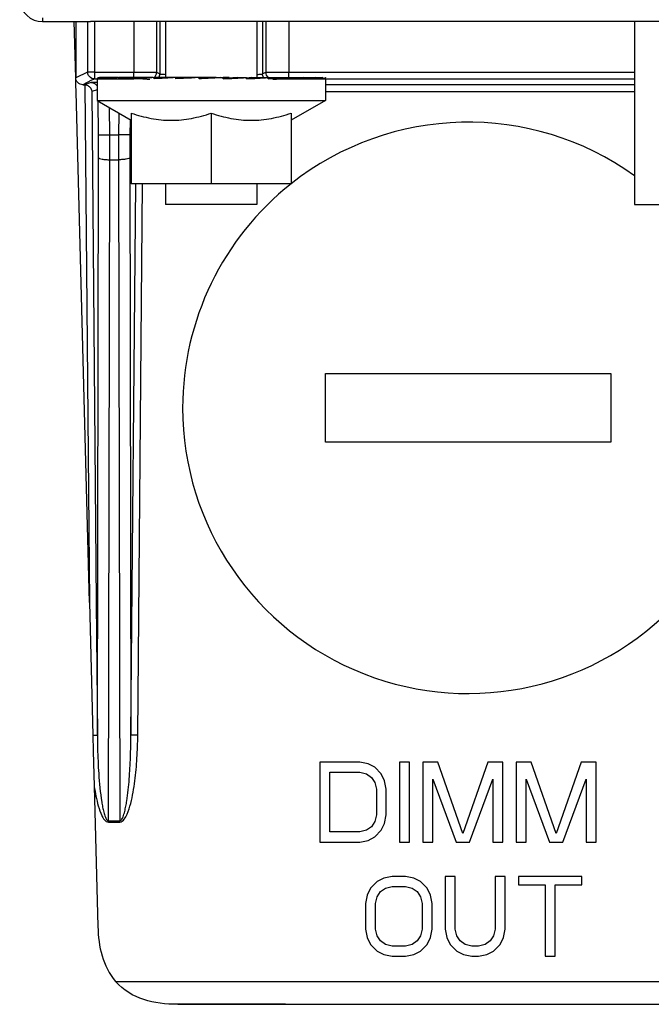
# Model space of a CAD drawing. Units: millimetres. Extents: x 0 to 841, y 0 to 594.
# Drawn here: x 711 to 739, y 363 to 406 of the extents above; entities that cross this region are included whole.
import ezdxf

# ---------------------------------------------------------------- set-up
doc = ezdxf.new("R2010")
doc.units = ezdxf.units.MM
doc.header["$LTSCALE"] = 46.255
for name, color, linetype in [('3_ALL_AXES', 7, 'CONTINUOUS'), ('6_ALL_SURFS', 7, 'CONTINUOUS'), ('7_ALL_FEATURES', 7, 'CONTINUOUS')]:
    doc.layers.add(name, color=color, linetype=linetype)

msp = doc.modelspace()

# ---------------------------------------------------------------- linework, layer by layer
at = {"layer": '3_ALL_AXES', "color": 7, "linetype": 'Continuous'}
for p, q in [((717.826, 405.531), (717.826, 403.081)), ((721.826, 405.531), (721.826, 403.081)), ((717.826, 398.431), (717.826, 397.531)), ((721.826, 398.431), (721.826, 397.531)), ((721.558, 397.531), (717.826, 397.531)), ((721.826, 397.531), (721.558, 397.531))]:
    msp.add_line(p, q, dxfattribs=at)
for start, end in [(54.3326, 128.3375), (128.3375, 180), (180, 317.2331)]:
    msp.add_arc((731.076, 388.631), 12.5, start, end, dxfattribs=at)
at = {"layer": '6_ALL_SURFS', "color": 9, "linetype": 'Continuous'}
for p, q in [((716.435, 405.531), (716.435, 403.326)), ((717.434, 405.531), (717.434, 403.314)), ((717.578, 405.531), (717.578, 403.243)), ((722.075, 405.531), (722.075, 403.243)), ((722.219, 405.531), (722.219, 403.314)), ((723.218, 405.531), (723.218, 403.326)), ((716.435, 403.026), (716.435, 403.326)), ((717.434, 403.314), (717.578, 403.243)), ((722.075, 403.243), (722.219, 403.314)), ((723.218, 403.326), (738.357, 403.326)), ((723.218, 403.026), (723.218, 403.326)), ((723.218, 403.026), (738.357, 403.026)), ((714.887, 400.581), (715.387, 400.585)), ((715.387, 400.585), (715.766, 400.585)), ((716.265, 400.581), (715.766, 400.585)), ((715.39, 399.489), (715.763, 399.489))]:
    msp.add_line(p, q, dxfattribs=at)
at = {"layer": '6_ALL_SURFS', "color": 7, "linetype": 'Continuous'}
for p, q in [((720.233, 403.081), (720.042, 403.07)), ((720.352, 403.039), (720.349, 403.038)), ((720.992, 403.081), (720.988, 403.081)), ((721.579, 403.081), (721.575, 403.081))]:
    msp.add_line(p, q, dxfattribs=at)
for points in [[(720.606, 403.055), (720.501, 403.048), (720.352, 403.039)], [(720.988, 403.081), (720.77, 403.066), (720.606, 403.055)], [(721.575, 403.081), (721.392, 403.064), (721.373, 403.063)]]:
    msp.add_lwpolyline(points, dxfattribs=at)
at = {"layer": '6_ALL_SURFS', "color": 9, "linetype": 'Continuous'}
for centre, radius, start, end in [((716.441, 367.566), 35.46, 89.365, 90.0094), ((722.517, 403.312), 0.298, 230.6736, 237.5383), ((621.395, 399.759), 93.496, 359.89308, 0.50378), ((602.26, 399.681), 113.13, 359.9028, 0.45798), ((828.892, 399.681), 113.13, 179.54202, 180.0972), ((809.758, 399.759), 93.496, 179.49622, 180.10692)]:
    msp.add_arc(centre, radius, start, end, dxfattribs=at)
for points, knots in [([(716.435, 403.326), (716.56, 403.326), (716.791, 403.325), (717.064, 403.324), (717.244, 403.321), (717.337, 403.32), (717.397, 403.316), (717.426, 403.317), (717.434, 403.314)], [0, 0, 0, 0, 0.374628, 0.694868, 0.819469, 0.913955, 0.974859, 1, 1, 1, 1]), ([(722.219, 403.314), (722.227, 403.317), (722.256, 403.316), (722.315, 403.32), (722.409, 403.321), (722.588, 403.324), (722.862, 403.325), (723.093, 403.326), (723.218, 403.326)], [0, 0, 0, 0, 0.025115, 0.085961, 0.180379, 0.304927, 0.625179, 1, 1, 1, 1]), ([(716.834, 403.024), (716.851, 403.024), (716.912, 403.023), (716.973, 403.022), (717.016, 403.021)], [0, 0, 0, 0, 0.284533, 1, 1, 1, 1]), ([(717.016, 403.021), (717.044, 403.02), (717.082, 403.015), (717.124, 403.019), (717.134, 403.014)], [0, 0, 0, 0, 0.715358, 1, 1, 1, 1]), ([(717.578, 403.243), (717.584, 403.239), (717.607, 403.237), (717.681, 403.228), (717.751, 403.227), (717.805, 403.225)], [0, 0, 0, 0, 0.092719, 0.291417, 1, 1, 1, 1]), ([(721.84, 403.224), (721.896, 403.226), (721.968, 403.228), (722.045, 403.237), (722.069, 403.239), (722.075, 403.243)], [0, 0, 0, 0, 0.709423, 0.907895, 1, 1, 1, 1]), ([(722.518, 403.014), (722.524, 403.017), (722.545, 403.016), (722.586, 403.02), (722.652, 403.021), (722.777, 403.024), (722.969, 403.026), (723.131, 403.026), (723.218, 403.026)], [0, 0, 0, 0, 0.02522, 0.086092, 0.180509, 0.305042, 0.625241, 1, 1, 1, 1]), ([(714.891, 399.584), (714.896, 399.565), (714.957, 399.536), (715.059, 399.512), (715.214, 399.493), (715.328, 399.489), (715.39, 399.489)], [0, 0, 0, 0, 0.11251, 0.332727, 0.642526, 1, 1, 1, 1]), ([(716.262, 399.584), (716.257, 399.565), (716.196, 399.536), (716.094, 399.512), (715.939, 399.493), (715.824, 399.489), (715.763, 399.489)], [0, 0, 0, 0, 0.11251, 0.332727, 0.642526, 1, 1, 1, 1])]:
    msp.add_open_spline(points, degree=3, knots=knots, dxfattribs=at)
for points in [[(717.324, 403.082), (717.39, 403.137), (717.434, 403.229), (717.434, 403.314)], [(722.329, 403.082), (722.262, 403.137), (722.219, 403.229), (722.219, 403.314)], [(717.538, 403.093), (717.563, 403.138), (717.578, 403.191), (717.578, 403.243)], [(722.115, 403.093), (722.089, 403.137), (722.075, 403.191), (722.075, 403.243)]]:
    msp.add_open_spline(points, degree=3, dxfattribs=at)
at = {"layer": '7_ALL_FEATURES', "color": 9, "linetype": 'Continuous'}
for p, q in [((712.436, 405.703), (712.436, 405.531)), ((714.412, 405.531), (714.412, 403.326)), ((714.712, 405.531), (714.712, 403.326)), ((714.412, 403.326), (713.899, 403.069)), ((714.413, 403.316), (714.412, 403.326)), ((714.712, 403.326), (714.412, 403.326)), ((714.712, 403.326), (716.435, 403.326)), ((714.712, 403.326), (714.712, 403.026)), ((714.588, 402.964), (714.199, 402.769)), ((714.57, 402.866), (714.281, 402.769)), ((714.67, 403.005), (714.588, 402.964)), ((714.712, 403.026), (714.657, 403.031)), ((714.712, 403.026), (716.435, 403.026)), ((714.294, 402.769), (714.492, 380.114)), ((714.826, 402.554), (714.596, 402.477)), ((714.596, 402.477), (714.792, 380.117)), ((724.826, 402.775), (738.357, 402.775)), ((724.826, 402.475), (738.357, 402.475)), ((714.887, 400.581), (714.874, 402.082)), ((715.387, 400.585), (715.376, 401.764)), ((715.774, 401.534), (715.766, 400.585)), ((716.271, 401.216), (716.265, 400.581)), ((714.842, 374.305), (714.891, 399.584)), ((715.335, 370.561), (715.39, 399.489)), ((715.763, 399.489), (715.818, 370.561)), ((716.262, 399.584), (716.31, 374.305)), ((716.31, 374.305), (716.521, 398.43)), ((716.61, 374.302), (716.821, 398.431)), ((714.792, 380.117), (714.842, 374.305)), ((714.644, 374.303), (714.842, 374.305)), ((716.61, 374.302), (716.31, 374.305)), ((715.335, 370.561), (715.818, 370.561)), ((715.335, 370.501), (715.335, 370.561)), ((715.818, 370.501), (715.818, 370.561)), ((715.335, 370.501), (715.818, 370.501)), ((715.642, 363.531), (740.435, 363.531))]:
    msp.add_line(p, q, dxfattribs=at)
at = {"layer": '7_ALL_FEATURES', "color": 7, "linetype": 'Continuous'}
for p, q in [((712.436, 405.531), (712.982, 405.531)), ((712.982, 405.531), (714.544, 405.531)), ((713.895, 403.07), (713.826, 405.531)), ((713.899, 405.531), (713.895, 403.07)), ((784.109, 405.531), (714.544, 405.531)), ((738.357, 405.531), (738.357, 397.531)), ((713.901, 402.762), (713.893, 403.084)), ((714.826, 403.031), (714.826, 402.081)), ((715.259, 403.081), (714.936, 403.081)), ((714.936, 403.031), (714.936, 403.081)), ((715.259, 403.081), (715.252, 403.081)), ((715.756, 403.081), (715.259, 403.081)), ((715.259, 403.031), (715.259, 403.081)), ((715.264, 403.032), (715.259, 403.031)), ((715.264, 403.032), (715.259, 403.031)), ((715.781, 403.081), (715.777, 403.081)), ((715.781, 403.081), (715.777, 403.081)), ((716.481, 403.081), (715.781, 403.081)), ((715.781, 403.031), (715.781, 403.081)), ((715.785, 403.032), (715.781, 403.031)), ((715.785, 403.032), (715.781, 403.031)), ((716.481, 403.081), (716.477, 403.081)), ((716.481, 403.081), (716.477, 403.081)), ((717.285, 403.081), (716.481, 403.081)), ((716.481, 403.031), (716.481, 403.081)), ((716.484, 403.032), (716.481, 403.031)), ((716.484, 403.032), (716.481, 403.031)), ((717.905, 403.081), (717.326, 403.081)), ((717.326, 403.031), (717.326, 403.081)), ((717.933, 403.081), (717.905, 403.081)), ((718.281, 403.081), (717.933, 403.081)), ((718.361, 403.081), (718.281, 403.081)), ((718.281, 403.031), (718.281, 403.081)), ((718.964, 403.065), (718.281, 403.031)), ((718.907, 403.081), (718.361, 403.081)), ((718.964, 403.081), (718.907, 403.081)), ((718.984, 403.081), (718.964, 403.081)), ((719.304, 403.081), (718.964, 403.065)), ((719.29, 403.081), (718.984, 403.081)), ((719.304, 403.031), (719.304, 403.081)), ((719.431, 403.081), (719.304, 403.081)), ((719.466, 403.081), (719.431, 403.081)), ((720.041, 403.081), (719.466, 403.081)), ((720.041, 403.081), (720.041, 403.07)), ((720.233, 403.081), (720.349, 403.081)), ((720.233, 403.081), (720.233, 403.081)), ((720.349, 403.038), (720.349, 403.081)), ((720.606, 403.081), (720.349, 403.081)), ((720.349, 403.031), (720.349, 403.038)), ((720.606, 403.081), (720.606, 403.055)), ((720.992, 403.081), (720.992, 403.081)), ((720.992, 403.081), (721.107, 403.081)), ((721.107, 403.081), (721.371, 403.081)), ((721.371, 403.031), (721.371, 403.081)), ((721.579, 403.081), (721.611, 403.081)), ((721.611, 403.081), (721.992, 403.081)), ((721.992, 403.081), (722.007, 403.081)), ((722.007, 403.081), (722.01, 403.081)), ((722.01, 403.081), (722.308, 403.081)), ((722.326, 403.031), (722.326, 403.081)), ((722.326, 403.081), (722.5, 403.081)), ((722.5, 403.081), (722.529, 403.081)), ((722.529, 403.081), (723.172, 403.081)), ((723.172, 403.031), (723.172, 403.081)), ((723.172, 403.081), (723.871, 403.081)), ((723.871, 403.031), (723.871, 403.081)), ((723.871, 403.081), (724.394, 403.081)), ((724.394, 403.031), (724.394, 403.081)), ((724.394, 403.081), (724.717, 403.081)), ((724.717, 403.031), (724.717, 403.081)), ((724.826, 403.031), (724.826, 402.081)), ((713.909, 402.459), (713.901, 402.762)), ((714.492, 380.114), (713.909, 402.459)), ((714.199, 402.769), (714.294, 402.769)), ((714.826, 402.081), (716.326, 401.215)), ((714.826, 402.081), (724.826, 402.081)), ((724.826, 402.081), (723.326, 401.215)), ((716.326, 401.528), (716.326, 398.431)), ((719.826, 401.528), (719.826, 398.431)), ((723.326, 401.528), (723.326, 398.431)), ((719.826, 398.431), (716.326, 398.431)), ((723.326, 398.431), (719.826, 398.431)), ((738.357, 397.531), (741.526, 397.531)), ((724.826, 388.631), (724.826, 390.131)), ((724.826, 390.131), (737.326, 390.131)), ((737.326, 390.131), (737.326, 388.631)), ((724.826, 387.131), (724.826, 388.631)), ((737.326, 388.631), (737.326, 387.131)), ((737.326, 387.131), (724.826, 387.131)), ((714.492, 380.114), (714.644, 374.303)), ((714.644, 374.303), (714.662, 373.614)), ((714.662, 373.614), (714.703, 372.074)), ((726.326, 373.131), (724.576, 373.131)), ((724.576, 373.131), (724.576, 369.631)), ((726.691, 373.057), (726.326, 373.131)), ((728.514, 373.131), (728.076, 373.131)), ((728.076, 373.131), (728.076, 369.631)), ((728.514, 369.631), (728.514, 373.131)), ((729.753, 373.131), (729.097, 373.131)), ((729.097, 373.131), (729.097, 369.631)), ((730.847, 370.004), (729.753, 373.131)), ((731.941, 373.131), (730.847, 370.004)), ((732.597, 373.131), (731.941, 373.131)), ((732.597, 369.631), (732.597, 373.131)), ((733.837, 373.131), (733.181, 373.131)), ((733.181, 373.131), (733.181, 369.631)), ((734.931, 370.004), (733.837, 373.131)), ((736.024, 373.131), (734.931, 370.004)), ((736.681, 373.131), (736.024, 373.131)), ((736.681, 369.631), (736.681, 373.131)), ((726.983, 372.908), (726.691, 373.057)), ((727.274, 372.61), (726.983, 372.908)), ((725.014, 372.685), (726.326, 372.685)), ((725.014, 370.078), (725.014, 372.685)), ((726.326, 372.685), (726.618, 372.61)), ((726.618, 372.61), (726.837, 372.461)), ((726.837, 372.461), (726.983, 372.238)), ((727.42, 372.312), (727.274, 372.61)), ((727.493, 371.94), (727.42, 372.312)), ((729.535, 369.631), (729.535, 372.387)), ((729.535, 372.387), (730.556, 369.631)), ((731.139, 369.631), (732.16, 372.387)), ((732.16, 372.387), (732.16, 369.631)), ((733.618, 369.631), (733.618, 372.387)), ((733.618, 372.387), (734.639, 369.631)), ((735.222, 369.631), (736.243, 372.387)), ((736.243, 372.387), (736.243, 369.631)), ((714.703, 372.074), (714.863, 365.94)), ((726.983, 372.238), (727.056, 371.94)), ((727.056, 371.94), (727.056, 370.823)), ((727.493, 370.823), (727.493, 371.94)), ((727.056, 370.823), (726.983, 370.525)), ((727.42, 370.45), (727.493, 370.823)), ((726.618, 370.153), (726.326, 370.078)), ((726.837, 370.302), (726.618, 370.153)), ((726.983, 370.525), (726.837, 370.302)), ((726.983, 369.855), (727.274, 370.153)), ((727.274, 370.153), (727.42, 370.45)), ((726.326, 370.078), (725.014, 370.078)), ((726.326, 369.631), (726.691, 369.706)), ((726.691, 369.706), (726.983, 369.855)), ((724.576, 369.631), (726.326, 369.631)), ((728.076, 369.631), (728.514, 369.631)), ((729.097, 369.631), (729.535, 369.631)), ((730.556, 369.631), (731.139, 369.631)), ((732.16, 369.631), (732.597, 369.631)), ((733.181, 369.631), (733.618, 369.631)), ((734.639, 369.631), (735.222, 369.631)), ((736.243, 369.631), (736.681, 369.631)), ((727.378, 368.057), (727.087, 367.908)), ((727.743, 368.131), (727.378, 368.057)), ((728.326, 368.131), (727.743, 368.131)), ((728.691, 368.057), (728.326, 368.131)), ((728.983, 367.908), (728.691, 368.057)), ((730.514, 368.131), (730.076, 368.131)), ((730.076, 368.131), (730.076, 365.823)), ((730.514, 365.823), (730.514, 368.131)), ((732.701, 368.131), (732.264, 368.131)), ((732.264, 368.131), (732.264, 365.823)), ((732.701, 365.823), (732.701, 368.131)), ((736.056, 368.131), (733.285, 368.131)), ((733.285, 368.131), (733.285, 367.759)), ((736.056, 367.759), (736.056, 368.131)), ((726.795, 367.61), (726.649, 367.312)), ((727.087, 367.908), (726.795, 367.61)), ((727.233, 367.461), (727.451, 367.61)), ((727.451, 367.61), (727.743, 367.685)), ((727.743, 367.685), (728.326, 367.685)), ((728.326, 367.685), (728.618, 367.61)), ((728.618, 367.61), (728.837, 367.461)), ((729.274, 367.61), (728.983, 367.908)), ((729.42, 367.312), (729.274, 367.61)), ((733.285, 367.759), (734.451, 367.759)), ((734.451, 367.759), (734.451, 364.631)), ((734.889, 364.631), (734.889, 367.759)), ((734.889, 367.759), (736.056, 367.759)), ((726.649, 367.312), (726.576, 366.94)), ((727.014, 366.94), (727.087, 367.238)), ((727.087, 367.238), (727.233, 367.461)), ((728.837, 367.461), (728.983, 367.238)), ((728.983, 367.238), (729.056, 366.94)), ((729.493, 366.94), (729.42, 367.312)), ((726.576, 366.94), (726.576, 365.823)), ((727.014, 365.823), (727.014, 366.94)), ((729.056, 366.94), (729.056, 365.823)), ((729.493, 365.823), (729.493, 366.94)), ((726.576, 365.823), (726.649, 365.45)), ((727.087, 365.525), (727.014, 365.823)), ((729.056, 365.823), (728.983, 365.525)), ((729.42, 365.45), (729.493, 365.823)), ((730.076, 365.823), (730.149, 365.45)), ((730.587, 365.525), (730.514, 365.823)), ((732.264, 365.823), (732.191, 365.525)), ((732.628, 365.45), (732.701, 365.823)), ((726.649, 365.45), (726.795, 365.153)), ((727.233, 365.302), (727.087, 365.525)), ((728.983, 365.525), (728.837, 365.302)), ((729.274, 365.153), (729.42, 365.45)), ((730.149, 365.45), (730.295, 365.153)), ((730.733, 365.302), (730.587, 365.525)), ((732.191, 365.525), (732.045, 365.302)), ((732.483, 365.153), (732.628, 365.45)), ((726.795, 365.153), (727.087, 364.855)), ((727.451, 365.153), (727.233, 365.302)), ((727.743, 365.078), (727.451, 365.153)), ((728.326, 365.078), (727.743, 365.078)), ((728.618, 365.153), (728.326, 365.078)), ((728.837, 365.302), (728.618, 365.153)), ((728.983, 364.855), (729.274, 365.153)), ((730.295, 365.153), (730.587, 364.855)), ((730.951, 365.153), (730.733, 365.302)), ((731.243, 365.078), (730.951, 365.153)), ((731.535, 365.078), (731.243, 365.078)), ((731.826, 365.153), (731.535, 365.078)), ((732.045, 365.302), (731.826, 365.153)), ((732.191, 364.855), (732.483, 365.153)), ((727.087, 364.855), (727.378, 364.706)), ((727.378, 364.706), (727.743, 364.631)), ((727.743, 364.631), (728.326, 364.631)), ((728.326, 364.631), (728.691, 364.706)), ((728.691, 364.706), (728.983, 364.855)), ((730.587, 364.855), (730.878, 364.706)), ((730.878, 364.706), (731.243, 364.631)), ((731.243, 364.631), (731.535, 364.631)), ((731.535, 364.631), (731.899, 364.706)), ((731.899, 364.706), (732.191, 364.855)), ((734.451, 364.631), (734.889, 364.631)), ((723.076, 362.531), (718.362, 362.531)), ((718.362, 362.531), (740.559, 362.531)), ((723.076, 362.531), (723.576, 362.531)), ((723.576, 362.531), (724.493, 362.531)), ((724.493, 362.531), (725.243, 362.531)), ((725.243, 362.531), (728.41, 362.531)), ((728.41, 362.531), (728.493, 362.531)), ((728.493, 362.531), (728.743, 362.531)), ((728.743, 362.531), (729.076, 362.531)), ((729.076, 362.531), (729.576, 362.531)), ((729.576, 362.531), (729.66, 362.531)), ((729.66, 362.531), (729.826, 362.531)), ((729.826, 362.531), (730.076, 362.531)), ((730.076, 362.531), (730.41, 362.531)), ((730.41, 362.531), (730.743, 362.531)), ((730.743, 362.531), (731.076, 362.531)), ((731.076, 362.531), (731.326, 362.531)), ((731.326, 362.531), (731.493, 362.531)), ((731.493, 362.531), (731.576, 362.531)), ((731.576, 362.531), (732.076, 362.531)), ((732.076, 362.531), (732.41, 362.531)), ((732.41, 362.531), (732.743, 362.531)), ((732.743, 362.531), (732.826, 362.531)), ((732.826, 362.531), (732.993, 362.531)), ((732.993, 362.531), (733.243, 362.531)), ((733.243, 362.531), (733.326, 362.531)), ((733.326, 362.531), (733.493, 362.531)), ((733.493, 362.531), (733.743, 362.531)), ((733.743, 362.531), (734.076, 362.531)), ((734.076, 362.531), (734.743, 362.531)), ((734.743, 362.531), (735.076, 362.531)), ((735.076, 362.531), (735.326, 362.531)), ((735.326, 362.531), (735.493, 362.531)), ((735.493, 362.531), (735.576, 362.531)), ((735.576, 362.531), (735.826, 362.531)), ((735.826, 362.531), (735.993, 362.531)), ((735.993, 362.531), (736.076, 362.531)), ((736.076, 362.531), (736.326, 362.531)), ((736.326, 362.531), (737.826, 362.531)), ((737.826, 362.531), (738.326, 362.531)), ((738.326, 362.531), (740.559, 362.531))]:
    msp.add_line(p, q, dxfattribs=at)
for centre, radius, start, end in [((712.436, 406.531), 1, 185, 270), ((715.146, 402.173), 0.933, 103.0094, 103.9477), ((715.192, 401.899), 1.161, 102.3295, 102.7466), ((719.649, 353.842), 49.341, 93.6853, 94.4913), ((723.659, 288.806), 114.451, 93.17159, 93.59418), ((731.532, 140.876), 262.54, 92.89297, 93.10165), ((705.653, 714.034), 311.349, 272.70549, 272.89387), ((713.751, 557.705), 154.862, 272.82042, 273.1742), ((718.075, 482.11), 79.193, 273.07727, 273.69018)]:
    msp.add_arc(centre, radius, start, end, dxfattribs=at)
at = {"layer": '7_ALL_FEATURES', "color": 9, "linetype": 'Continuous'}
for centre, radius, start, end in [((745.287, 374.45), 30.445, 180.2724, 181.3617), ((740.498, 374.308), 25.654, 181.3009, 183.7624)]:
    msp.add_arc(centre, radius, start, end, dxfattribs=at)
at = {"layer": '7_ALL_FEATURES', "color": 7, "linetype": 'Continuous'}
for points in [[(714.424, 403.243), (714.418, 403.266), (714.414, 403.291), (714.413, 403.316)], [(714.453, 403.175), (714.441, 403.196), (714.431, 403.219), (714.424, 403.243)], [(714.657, 403.031), (714.575, 403.047), (714.495, 403.103), (714.453, 403.175)], [(714.281, 402.769), (714.343, 402.77), (714.406, 402.748), (714.458, 402.715)], [(714.863, 365.94), (714.875, 365.492), (714.984, 364.631), (715.348, 363.869), (715.642, 363.531)], [(718.362, 362.531), (717.833, 362.531), (716.83, 362.653), (715.99, 363.133), (715.642, 363.531)]]:
    msp.add_open_spline(points, degree=3, dxfattribs=at)
for points, knots in [([(714.199, 402.769), (714.12, 402.769), (713.956, 402.84), (713.893, 403.005), (713.893, 403.084)], [0, 0, 0, 0, 0.498488, 1, 1, 1, 1]), ([(714.921, 403.078), (714.907, 403.074), (714.883, 403.068), (714.856, 403.058), (714.84, 403.049), (714.831, 403.043), (714.826, 403.036), (714.826, 403.031)], [0, 0, 0, 0, 0.393968, 0.685724, 0.794786, 0.881099, 1, 1, 1, 1]), ([(715.252, 403.081), (715.193, 403.073), (715.09, 403.06), (714.987, 403.043), (714.944, 403.033)], [0, 0, 0, 0, 0.574042, 1, 1, 1, 1]), ([(715.777, 403.081), (715.728, 403.077), (715.557, 403.062), (715.386, 403.046), (715.264, 403.032)], [0, 0, 0, 0, 0.282748, 1, 1, 1, 1]), ([(720.349, 403.081), (720.262, 403.077), (719.914, 403.06), (719.565, 403.044), (719.304, 403.031)], [0, 0, 0, 0, 0.249662, 1, 1, 1, 1]), ([(723.871, 403.081), (723.818, 403.077), (723.585, 403.059), (723.352, 403.043), (723.172, 403.031)], [0, 0, 0, 0, 0.227961, 1, 1, 1, 1]), ([(724.394, 403.081), (724.357, 403.077), (724.183, 403.058), (724.008, 403.042), (723.871, 403.031)], [0, 0, 0, 0, 0.215972, 1, 1, 1, 1]), ([(724.717, 403.081), (724.672, 403.071), (724.565, 403.052), (724.457, 403.039), (724.394, 403.031)], [0, 0, 0, 0, 0.421357, 1, 1, 1, 1]), ([(724.826, 403.081), (724.826, 403.077), (724.821, 403.069), (724.81, 403.062), (724.792, 403.053), (724.761, 403.042), (724.733, 403.035), (724.717, 403.031)], [0, 0, 0, 0, 0.115449, 0.200997, 0.309909, 0.602961, 1, 1, 1, 1]), ([(714.458, 402.715), (714.48, 402.701), (714.552, 402.64), (714.592, 402.545), (714.596, 402.477)], [0, 0, 0, 0, 0.279619, 1, 1, 1, 1]), ([(716.326, 401.528), (716.609, 401.434), (717.042, 401.315), (717.632, 401.23), (718.076, 401.208), (718.521, 401.23), (719.111, 401.315), (719.543, 401.434), (719.826, 401.528)], [0, 0, 0, 0, 0.2508, 0.375538, 0.5, 0.624462, 0.7492, 1, 1, 1, 1]), ([(719.826, 401.528), (720.109, 401.434), (720.542, 401.315), (721.132, 401.23), (721.576, 401.208), (722.021, 401.23), (722.611, 401.315), (723.043, 401.434), (723.326, 401.528)], [0, 0, 0, 0, 0.2508, 0.375538, 0.5, 0.624462, 0.7492, 1, 1, 1, 1])]:
    msp.add_open_spline(points, degree=3, knots=knots, dxfattribs=at)
at = {"layer": '7_ALL_FEATURES', "color": 9, "linetype": 'Continuous'}
for points, knots in [([(714.597, 402.869), (714.594, 402.869), (714.585, 402.868), (714.576, 402.868), (714.57, 402.866)], [0, 0, 0, 0, 0.373049, 1, 1, 1, 1]), ([(714.828, 402.876), (714.802, 402.875), (714.725, 402.874), (714.648, 402.872), (714.597, 402.869)], [0, 0, 0, 0, 0.334438, 1, 1, 1, 1]), ([(715.818, 370.561), (715.857, 370.561), (715.92, 370.632), (715.983, 370.771), (716.041, 370.966), (716.091, 371.199), (716.145, 371.515), (716.195, 371.911), (716.238, 372.389), (716.27, 372.867), (716.299, 373.506), (716.309, 373.985), (716.31, 374.305)], [0, 0, 0, 0, 0.030306, 0.061572, 0.124112, 0.186678, 0.249245, 0.37437, 0.499498, 0.624625, 0.749753, 1, 1, 1, 1]), ([(715.818, 370.501), (715.899, 370.501), (716.041, 370.632), (716.183, 370.92), (716.311, 371.323), (716.412, 371.812), (716.511, 372.472), (716.585, 373.302), (716.607, 373.969), (716.61, 374.302)], [0, 0, 0, 0, 0.060622, 0.123157, 0.248328, 0.373599, 0.498885, 0.749433, 1, 1, 1, 1]), ([(714.703, 372.074), (714.724, 371.928), (714.775, 371.638), (714.874, 371.209), (714.996, 370.858), (715.133, 370.606), (715.263, 370.501), (715.335, 370.501)], [0, 0, 0, 0, 0.251063, 0.502088, 0.752876, 0.878142, 1, 1, 1, 1]), ([(715.031, 371.383), (715.043, 371.309), (715.069, 371.16), (715.118, 370.94), (715.176, 370.757), (715.237, 370.626), (715.298, 370.561), (715.335, 370.561)], [0, 0, 0, 0, 0.251014, 0.502018, 0.752903, 0.878316, 1, 1, 1, 1])]:
    msp.add_open_spline(points, degree=3, knots=knots, dxfattribs=at)
for points in [[(714.57, 402.866), (714.622, 402.866), (714.675, 402.852), (714.719, 402.826)], [(714.719, 402.826), (714.764, 402.801), (714.803, 402.762), (714.829, 402.718)], [(714.899, 372.625), (714.927, 372.21), (714.964, 371.794), (715.031, 371.383)]]:
    msp.add_open_spline(points, degree=3, dxfattribs=at)

doc.saveas('drawing.dxf')
